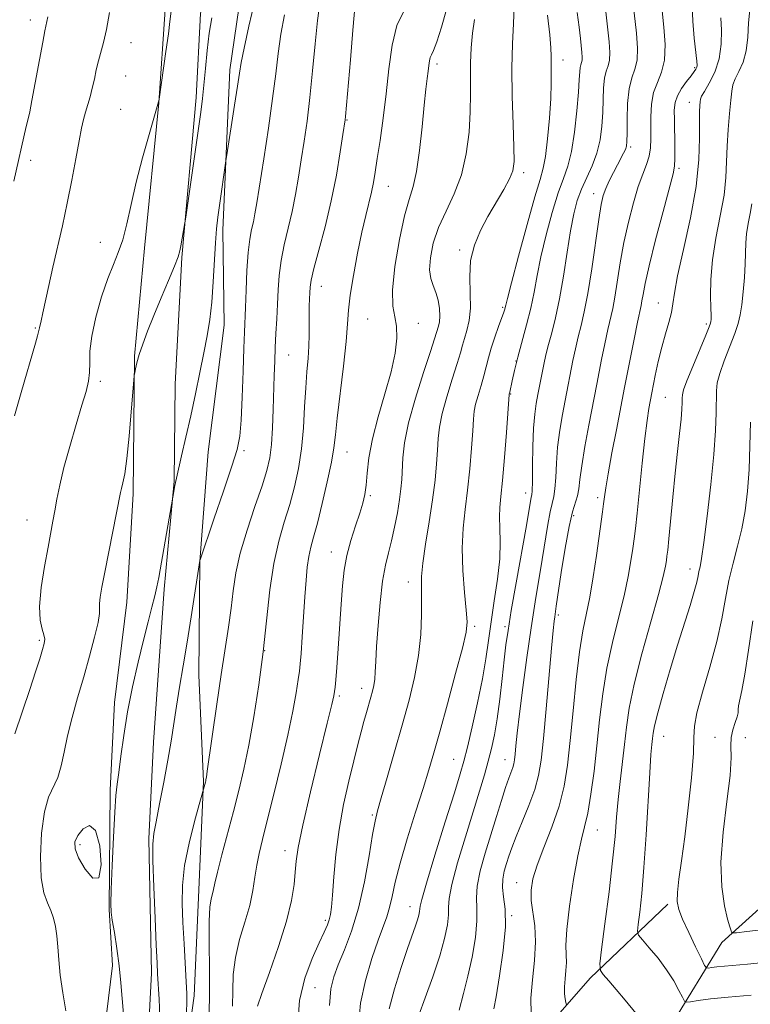
# Model space of a CAD drawing. Extents: x 2067300 to 2070200, y 322300 to 325200.
# Drawn here: x 2068660 to 2068838, y 324251 to 324490 of the extents above; entities that cross this region are included whole.
import ezdxf

# ---------------------------------------------------------------- set-up
doc = ezdxf.new("R2010")
doc.units = 0
doc.header["$MEASUREMENT"] = 0
for name, color, linetype, lineweight in [('DTM HARD BREAKLINE', 7, 'Continuous', 0), ('DTM SPOT ELEVATION', 2, 'Continuous', 13), ('INDEX CONTOUR', 41, 'Continuous', 13), ('INTERMEDIATE CONTOUR', 44, 'Continuous', 0), ('INTERMEDIATE CONTOUR DEPRESSION', 44, 'Continuous', 0)]:
    doc.layers.add(name, color=color, linetype=linetype, lineweight=lineweight)

msp = doc.modelspace()

# ---------------------------------------------------------------- linework, layer by layer
at = {"layer": 'DTM HARD BREAKLINE'}
for points in [[(2068686.17, 324128.74, 1173.66), (2068691, 324163.22, 1171.79), (2068695.84, 324198.14, 1171.4), (2068698.82, 324228.09, 1170.02), (2068702.2, 324252.59, 1169.48), (2068703.33, 324278.46, 1168.74), (2068704.46, 324304.79, 1170.12), (2068703.32, 324330.69, 1171.1), (2068703.55, 324358.39, 1171.99), (2068705.59, 324385.17, 1172.87), (2068709.49, 324416.02, 1173.32), (2068709.23, 324439.18, 1173.56), (2068710.92, 324478.22, 1174.55), (2068714.78, 324504.98, 1175.14), (2068720.96, 324537.18, 1175.04), (2068725.26, 324562.12, 1174.45), (2068729.12, 324589.33, 1173.56), (2068730.21, 324611.58, 1172.28), (2068733.65, 324641.98, 1173.76), (2068737.01, 324662.84, 1174.84)], [(2068713.69, 324644.87, 1176.42), (2068712.61, 324623.99, 1176.12), (2068709.69, 324601.31, 1176.81), (2068705.34, 324569.55, 1177.6), (2068700.57, 324543.25, 1177.99), (2068698.09, 324517.84, 1178.19), (2068695.15, 324492.89, 1178.29), (2068693.6, 324470.19, 1177.99), (2068690.12, 324434.8, 1177.4), (2068687.62, 324408.48, 1176.07), (2068687.34, 324374.88, 1175.58), (2068685.76, 324348.55, 1175.09), (2068682.82, 324324.05, 1174.45), (2068681.74, 324302.72, 1174.25), (2068681.49, 324273.65, 1174.06), (2068682.28, 324260.02, 1174.4), (2068679.84, 324240.06, 1175.14), (2068676, 324215.11, 1175.97), (2068673.02, 324185.62, 1176.42), (2068670.5, 324155.21, 1177.65), (2068668.5, 324133.43, 1178.83), (2068666.05, 324113.02, 1180.25)], [(2068714.49, 324577.65, 1176.47), (2068712.36, 324540.88, 1176.61), (2068709, 324519.11, 1176.42), (2068703.77, 324491.91, 1176.52), (2068702.69, 324471.48, 1176.42), (2068699.18, 324432.45, 1175.88), (2068697.56, 324401.59, 1175.04), (2068697.36, 324377.97, 1174.06), (2068694.86, 324351.65, 1173.71), (2068692.28, 324314.43, 1172.87), (2068691.17, 324290.83, 1172.19), (2068691.8, 324258.13, 1172.43), (2068690.72, 324237.7, 1173.12), (2068685.02, 324207.32, 1174.5), (2068682.53, 324181.91, 1174.79), (2068680.48, 324154.22, 1175.58), (2068678.45, 324129.26, 1177.75)], [(2068714.72, 324121.23, 1168.55), (2068738.93, 324137.83, 1163.13), (2068756.3, 324152.22, 1160.18), (2068778.75, 324175.19, 1157.13), (2068793.9, 324194.14, 1153.93), (2068807.3, 324221.73, 1147.44), (2068818.4, 324245.25, 1143.36), (2068830.83, 324265.58, 1138.49), (2068853.26, 324285.83, 1134.11), (2068871.08, 324299.3, 1131.84), (2068887.55, 324313.24, 1128.6), (2068904.06, 324332.17, 1122.6), (2068921.47, 324350.19, 1118.56), (2068938.83, 324362.76, 1115.9), (2068961.7, 324381.19, 1111.72), (2068975.87, 324392.42, 1108.97), (2068988.71, 324407.3, 1107), (2069000.24, 324427.64, 1104.98), (2069010.8, 324442.08, 1102.72)], [(2068739.81, 324200.9, 1160.88), (2068750.92, 324209.89, 1157.82), (2068767.29, 324224.69, 1151.98), (2068782.99, 324238.85, 1148.64), (2068798.73, 324256.9, 1144.47), (2068817.72, 324274.93, 1140.37)]]:
    msp.add_polyline3d(points, dxfattribs=at)
at = {"layer": 'DTM SPOT ELEVATION'}
for p in [(2068662.3, 324490.33, 1182.55), (2068686.79, 324484.85, 1179.15), (2068792.12, 324480.57, 1157.4), (2068761.41, 324479.64, 1163.6), (2068824.24, 324478.7, 1148.2), (2068685.54, 324476.7, 1178.95), (2068684.29, 324468.58, 1178.75), (2068822.94, 324470.3, 1146.7), (2068739.49, 324466.01, 1167.9), (2068808.65, 324459.43, 1151.7), (2068662.36, 324456.16, 1181.55), (2068820.44, 324454.21, 1147.7), (2068782.5, 324453.16, 1159.6), (2068749.55, 324449.86, 1165.2), (2068799.59, 324448, 1152.6), (2068679.32, 324436.19, 1178.65), (2068766.94, 324434.3, 1160.3), (2068733.19, 324425.48, 1167.3), (2068777.42, 324420.36, 1158.2), (2068815.34, 324421.41, 1146.8), (2068663.46, 324415.29, 1180.15), (2068744.51, 324417.47, 1165), (2068756.89, 324416.47, 1163.4), (2068827.08, 324416.29, 1144.3), (2068725.27, 324408.71, 1169.1), (2068780.68, 324407.3, 1156), (2068679.36, 324402.32, 1177.65), (2068779.41, 324399.19, 1155.9), (2068817.04, 324398.45, 1145), (2068714.37, 324385.42, 1171.8), (2068739.46, 324385.09, 1165.2), (2068783.01, 324375.13, 1154.6), (2068745.16, 324374.44, 1163.8), (2068800.58, 324373.97, 1148.4), (2068661.47, 324368.56, 1178.85), (2068794.71, 324369.59, 1149.6), (2068735.68, 324360.77, 1164.7), (2068823.09, 324356.62, 1142.6), (2068754.43, 324353.41, 1160.6), (2068790.96, 324345.38, 1149.7), (2068770.56, 324342.59, 1157.7), (2068777.96, 324342.5, 1154.3), (2068664.42, 324339.2, 1178.25), (2068719.38, 324336.72, 1168), (2068743.02, 324327.52, 1162.6), (2068737.63, 324325.66, 1163.7), (2068816.68, 324315.84, 1141.2), (2068829.21, 324315.6, 1139.3), (2068836.62, 324315.52, 1136.3), (2068765.5, 324310.18, 1156.9), (2068778.01, 324310.1, 1152.7), (2068745.65, 324296.65, 1160.2), (2068800.5, 324293, 1145.2), (2068674.4, 324289.44, 1173.6), (2068724.34, 324287.99, 1164.6), (2068780.84, 324280.17, 1148.7), (2068754.81, 324274.3, 1156.7), (2068779.59, 324272.16, 1149.9), (2068734.21, 324271, 1162.3), (2068731.65, 324254.57, 1160.9)]:
    msp.add_point(p, dxfattribs=at)
at = {"layer": 'INDEX CONTOUR'}
for points in [[(2068658.369, 324393.907, 1180), (2068660.004, 324399.585, 1180), (2068663.545, 324411.647, 1180), (2068664.037, 324413.378, 1180), (2068664.285, 324414.363, 1180), (2068664.475, 324415.342, 1180), (2068664.902, 324417.091, 1180), (2068665.329, 324419, 1180), (2068666.734, 324425.677, 1180), (2068667.709, 324430.104, 1180), (2068670.063, 324440.236, 1180), (2068671.274, 324445.737, 1180), (2068672.393, 324451.331, 1180), (2068673.372, 324456.56, 1180), (2068674.171, 324460.892, 1180), (2068674.775, 324463.969, 1180), (2068675.261, 324466.134, 1180), (2068675.728, 324467.904, 1180), (2068676.814, 324471.651, 1180), (2068677.362, 324473.734, 1180), (2068677.866, 324475.952, 1180), (2068678.351, 324478.212, 1180), (2068678.861, 324480.404, 1180), (2068680.074, 324484.901, 1180), (2068680.797, 324488.038, 1180), (2068681.585, 324492.155, 1180)], [(2068700.259, 324247.403, 1170), (2068700.401, 324250.682, 1170), (2068700.381, 324253.152, 1170), (2068700.237, 324256.041, 1170), (2068699.736, 324265.305, 1170), (2068699.471, 324270.436, 1170), (2068699.285, 324275.067, 1170), (2068699.355, 324279.516, 1170), (2068699.885, 324284.322, 1170), (2068700.974, 324289.763, 1170), (2068702.304, 324295.079, 1170), (2068703.451, 324299.247, 1170), (2068704.938, 324304.623, 1170), (2068705.017, 324304.954, 1170), (2068705.086, 324305.29, 1170), (2068705.178, 324305.838, 1170), (2068705.402, 324307.354, 1170), (2068707.739, 324323.672, 1170), (2068708.804, 324330.916, 1170), (2068710.552, 324342.431, 1170), (2068711.187, 324347.033, 1170), (2068711.701, 324351.292, 1170), (2068712.344, 324355.628, 1170), (2068713.417, 324360.485, 1170), (2068715.092, 324366.092, 1170), (2068717.032, 324371.824, 1170), (2068718.771, 324376.842, 1170), (2068719.949, 324380.592, 1170), (2068720.645, 324383.658, 1170), (2068721.043, 324386.906, 1170), (2068721.303, 324390.964, 1170), (2068721.481, 324395.489, 1170), (2068721.721, 324403.753, 1170), (2068721.833, 324407.204, 1170), (2068721.969, 324410.543, 1170), (2068722.14, 324414.001, 1170), (2068722.326, 324417.551, 1170), (2068722.5, 324421.1, 1170), (2068722.661, 324424.594, 1170), (2068722.916, 324428.108, 1170), (2068723.397, 324431.753, 1170), (2068724.187, 324435.61, 1170), (2068725.155, 324439.628, 1170), (2068726.12, 324443.726, 1170), (2068726.94, 324447.846, 1170), (2068727.648, 324452.019, 1170), (2068728.321, 324456.303, 1170), (2068729.013, 324460.79, 1170), (2068729.721, 324465.737, 1170), (2068730.42, 324471.435, 1170), (2068731.09, 324477.968, 1170), (2068731.72, 324484.565, 1170), (2068732.303, 324490.246, 1170), (2068732.839, 324494.392, 1170)], [(2068735.198, 324250.258, 1160), (2068735.54, 324254.273, 1160), (2068736.226, 324257.244, 1160), (2068737.317, 324260.138, 1160), (2068738.825, 324263.772, 1160), (2068740.552, 324268.353, 1160), (2068742.245, 324273.932, 1160), (2068743.695, 324280.366, 1160), (2068744.851, 324286.726, 1160), (2068745.703, 324291.886, 1160), (2068746.296, 324295.163, 1160), (2068746.893, 324297.632, 1160), (2068747.81, 324300.811, 1160), (2068749.264, 324305.801, 1160), (2068751.067, 324312.046, 1160), (2068752.93, 324318.571, 1160), (2068754.599, 324324.603, 1160), (2068755.959, 324330.164, 1160), (2068756.929, 324335.475, 1160), (2068757.465, 324340.653, 1160), (2068757.666, 324345.396, 1160), (2068757.665, 324349.297, 1160), (2068757.601, 324352.177, 1160), (2068757.641, 324354.77, 1160), (2068757.952, 324358.037, 1160), (2068758.637, 324362.644, 1160), (2068759.518, 324368.063, 1160), (2068760.35, 324373.471, 1160), (2068760.938, 324378.196, 1160), (2068761.304, 324382.179, 1160), (2068761.522, 324385.513, 1160), (2068761.687, 324388.364, 1160), (2068761.993, 324391.18, 1160), (2068762.655, 324394.479, 1160), (2068763.791, 324398.566, 1160), (2068765.137, 324402.877, 1160), (2068766.336, 324406.629, 1160), (2068767.124, 324409.268, 1160), (2068767.639, 324411.131, 1160), (2068768.116, 324412.779, 1160), (2068768.711, 324414.704, 1160), (2068769.278, 324417.103, 1160), (2068769.586, 324420.103, 1160), (2068769.516, 324423.748, 1160), (2068769.384, 324427.758, 1160), (2068769.612, 324431.772, 1160), (2068770.518, 324435.51, 1160), (2068771.996, 324439.028, 1160), (2068773.836, 324442.461, 1160), (2068777.665, 324449.035, 1160), (2068779.098, 324451.648, 1160), (2068779.91, 324453.64, 1160), (2068780.202, 324455.861, 1160), (2068780.159, 324459.389, 1160), (2068779.954, 324464.934, 1160), (2068779.738, 324471.715, 1160), (2068779.653, 324478.58, 1160), (2068779.789, 324484.575, 1160), (2068780.029, 324489.528, 1160), (2068780.203, 324493.462, 1160)], [(2068775.271, 324249.399, 1150), (2068775.814, 324252.369, 1150), (2068776.683, 324257.474, 1150), (2068777.58, 324263.645, 1150), (2068778.119, 324269.428, 1150), (2068778.053, 324273.706, 1150), (2068777.659, 324276.707, 1150), (2068777.347, 324278.997, 1150), (2068777.426, 324281.051, 1150), (2068777.822, 324282.979, 1150), (2068778.36, 324284.804, 1150), (2068778.927, 324286.604, 1150), (2068779.645, 324288.684, 1150), (2068780.699, 324291.41, 1150), (2068782.18, 324294.987, 1150), (2068783.816, 324298.995, 1150), (2068785.239, 324302.853, 1150), (2068786.187, 324306.263, 1150), (2068786.808, 324310.037, 1150), (2068787.355, 324315.264, 1150), (2068788.013, 324322.546, 1150), (2068789.31, 324337.341, 1150), (2068789.709, 324341.621, 1150), (2068789.946, 324343.846, 1150), (2068790.098, 324344.97, 1150), (2068790.498, 324347.552, 1150), (2068791.712, 324355.726, 1150), (2068792.641, 324361.633, 1150), (2068793.603, 324366.934, 1150), (2068794.467, 324370.532, 1150), (2068795.67, 324374.41, 1150), (2068795.963, 324376.094, 1150), (2068796.226, 324378.371, 1150), (2068796.68, 324381.742, 1150), (2068797.466, 324386.442, 1150), (2068798.415, 324391.62, 1150), (2068800.35, 324401.659, 1150), (2068801.529, 324407.602, 1150), (2068802.306, 324411.425, 1150), (2068803.058, 324414.933, 1150), (2068804.244, 324420.031, 1150), (2068804.786, 324422.841, 1150), (2068806.103, 324431.168, 1150), (2068806.993, 324436.122, 1150), (2068808.08, 324441.108, 1150), (2068809.282, 324445.766, 1150), (2068810.486, 324449.745, 1150), (2068811.587, 324452.808, 1150), (2068812.497, 324455.182, 1150), (2068813.134, 324457.211, 1150), (2068813.454, 324459.21, 1150), (2068813.544, 324461.373, 1150), (2068813.522, 324463.864, 1150), (2068813.516, 324466.762, 1150), (2068813.687, 324469.813, 1150), (2068814.201, 324472.677, 1150), (2068815.129, 324475.156, 1150), (2068816.162, 324477.625, 1150), (2068816.893, 324480.602, 1150), (2068817.031, 324484.412, 1150), (2068816.738, 324488.609, 1150), (2068816.291, 324492.563, 1150)], [(2068840.996, 324260.705, 1140), (2068837.149, 324260.35, 1140), (2068831.499, 324259.864, 1140), (2068829.648, 324259.666, 1140), (2068828.368, 324259.496, 1140), (2068827.566, 324259.372, 1140), (2068827.11, 324259.39, 1140), (2068826.668, 324259.962, 1140), (2068825.864, 324261.579, 1140), (2068824.457, 324264.497, 1140), (2068822.777, 324268.042, 1140), (2068821.285, 324271.305, 1140), (2068820.354, 324273.656, 1140), (2068819.969, 324275.572, 1140), (2068820.02, 324277.81, 1140), (2068820.402, 324281.025, 1140), (2068821.027, 324285.473, 1140), (2068821.816, 324291.309, 1140), (2068822.671, 324298.43, 1140), (2068823.429, 324305.691, 1140), (2068823.91, 324311.689, 1140), (2068824.041, 324315.522, 1140), (2068824.177, 324318.286, 1140), (2068824.778, 324321.585, 1140), (2068826.141, 324326.578, 1140), (2068827.922, 324332.696, 1140), (2068829.613, 324338.932, 1140), (2068830.836, 324344.483, 1140), (2068831.738, 324349.367, 1140), (2068832.596, 324353.805, 1140), (2068833.615, 324358.008, 1140), (2068834.709, 324362.138, 1140), (2068835.717, 324366.343, 1140), (2068836.512, 324370.773, 1140), (2068837.092, 324375.565, 1140), (2068837.484, 324380.852, 1140), (2068837.719, 324386.629, 1140), (2068837.833, 324392.331, 1140)]]:
    msp.add_polyline3d(points, dxfattribs=at)
at = {"layer": 'INTERMEDIATE CONTOUR'}
for points in [[(2068756.992, 324247.895, 1154), (2068758.515, 324252.071, 1154), (2068760.374, 324257.229, 1154), (2068762.088, 324262.349, 1154), (2068763.273, 324266.597, 1154), (2068763.942, 324269.891, 1154), (2068764.203, 324272.337, 1154), (2068764.217, 324274.19, 1154), (2068764.343, 324276.306, 1154), (2068764.992, 324279.69, 1154), (2068766.427, 324284.975, 1154), (2068768.33, 324291.303, 1154), (2068771.785, 324302.444, 1154), (2068772.979, 324306.421, 1154), (2068773.924, 324309.768, 1154), (2068774.72, 324312.884, 1154), (2068775.418, 324316.194, 1154), (2068776.067, 324320.123, 1154), (2068776.697, 324324.902, 1154), (2068777.285, 324329.951, 1154), (2068777.793, 324334.489, 1154), (2068778.223, 324338.078, 1154), (2068778.736, 324341.641, 1154), (2068779.531, 324346.444, 1154), (2068780.718, 324353.241, 1154), (2068783.193, 324367.184, 1154), (2068784.392, 324374.061, 1154), (2068784.505, 324374.636, 1154), (2068784.599, 324375.669, 1154), (2068784.671, 324377.89, 1154), (2068784.727, 324381.725, 1154), (2068784.807, 324386.411, 1154), (2068784.961, 324390.88, 1154), (2068785.229, 324394.321, 1154), (2068785.584, 324396.921, 1154), (2068785.99, 324399.123, 1154), (2068787.593, 324407.188, 1154), (2068788.016, 324409.078, 1154), (2068788.59, 324411.318, 1154), (2068789.381, 324414.169, 1154), (2068790.321, 324417.814, 1154), (2068791.304, 324422.407, 1154), (2068792.247, 324427.943, 1154), (2068793.132, 324433.758, 1154), (2068793.959, 324439.023, 1154), (2068794.746, 324443.129, 1154), (2068795.596, 324446.339, 1154), (2068796.629, 324449.137, 1154), (2068799.238, 324454.839, 1154), (2068800.383, 324457.902, 1154), (2068801.151, 324461.138, 1154), (2068801.591, 324464.469, 1154), (2068801.812, 324467.792, 1154), (2068801.921, 324470.984, 1154), (2068802.035, 324473.85, 1154), (2068802.271, 324476.178, 1154), (2068802.693, 324477.856, 1154), (2068803.167, 324479.189, 1154), (2068803.503, 324480.585, 1154), (2068803.555, 324482.427, 1154), (2068803.353, 324485, 1154), (2068801.903, 324498.241, 1154)], [(2068766.853, 324249.087, 1152), (2068767.833, 324253.191, 1152), (2068768.951, 324257.36, 1152), (2068769.978, 324262.035, 1152), (2068770.76, 324266.768, 1152), (2068771.161, 324270.883, 1152), (2068771.135, 324273.948, 1152), (2068771.001, 324276.507, 1152), (2068771.169, 324279.344, 1152), (2068771.935, 324283.042, 1152), (2068773.149, 324287.38, 1152), (2068775.897, 324296.304, 1152), (2068777.111, 324300.203, 1152), (2068778.132, 324303.367, 1152), (2068778.921, 324305.623, 1152), (2068779.884, 324308.221, 1152), (2068780.13, 324309.105, 1152), (2068780.291, 324310.084, 1152), (2068780.434, 324311.439, 1152), (2068780.624, 324313.48, 1152), (2068780.948, 324316.616, 1152), (2068781.492, 324321.287, 1152), (2068782.307, 324327.68, 1152), (2068783.301, 324335.01, 1152), (2068784.351, 324342.24, 1152), (2068785.345, 324348.555, 1152), (2068787.078, 324358.928, 1152), (2068788.438, 324367.413, 1152), (2068788.997, 324370.497, 1152), (2068789.486, 324372.585, 1152), (2068789.885, 324374.227, 1152), (2068790.171, 324376.15, 1152), (2068790.345, 324378.909, 1152), (2068790.517, 324382.391, 1152), (2068790.821, 324386.312, 1152), (2068791.347, 324390.381, 1152), (2068792, 324394.271, 1152), (2068792.636, 324397.644, 1152), (2068794.561, 324407.395, 1152), (2068795.161, 324410.251, 1152), (2068795.825, 324413.125, 1152), (2068796.542, 324415.947, 1152), (2068797.325, 324419.251, 1152), (2068798.19, 324423.735, 1152), (2068799.132, 324429.739, 1152), (2068800.844, 324441.781, 1152), (2068801.432, 324445.413, 1152), (2068801.948, 324447.627, 1152), (2068802.57, 324449.318, 1152), (2068803.423, 324451.192, 1152), (2068804.411, 324453.192, 1152), (2068805.387, 324455.072, 1152), (2068806.878, 324457.871, 1152), (2068807.34, 324458.822, 1152), (2068807.603, 324459.616, 1152), (2068807.716, 324460.745, 1152), (2068807.742, 324462.792, 1152), (2068807.754, 324466.091, 1152), (2068807.876, 324469.991, 1152), (2068808.242, 324473.594, 1152), (2068808.913, 324476.259, 1152), (2068809.665, 324478.376, 1152), (2068810.198, 324480.593, 1152), (2068810.289, 324483.462, 1152), (2068810.009, 324487.148, 1152), (2068808.915, 324497.105, 1152)], [(2068684.946, 324248.168, 1174), (2068684.352, 324255.736, 1174), (2068683.932, 324259.881, 1174), (2068683.363, 324264.113, 1174), (2068682.753, 324267.999, 1174), (2068682.249, 324271.025, 1174), (2068681.966, 324273.005, 1174), (2068681.895, 324275.033, 1174), (2068681.993, 324278.527, 1174), (2068682.217, 324284.363, 1174), (2068682.515, 324291.251, 1174), (2068682.831, 324297.358, 1174), (2068683.13, 324301.384, 1174), (2068683.447, 324304.145, 1174), (2068683.833, 324306.992, 1174), (2068684.342, 324310.987, 1174), (2068685.036, 324316.051, 1174), (2068685.975, 324321.819, 1174), (2068687.182, 324327.911, 1174), (2068688.526, 324333.883, 1174), (2068689.838, 324339.274, 1174), (2068690.974, 324343.723, 1174), (2068691.899, 324347.261, 1174), (2068692.604, 324350.013, 1174), (2068693.11, 324352.211, 1174), (2068693.555, 324354.487, 1174), (2068697.033, 324374.115, 1174), (2068697.477, 324376.9, 1174), (2068697.621, 324377.653, 1174), (2068697.862, 324378.718, 1174), (2068699.152, 324384.184, 1174), (2068700.205, 324388.74, 1174), (2068701.364, 324393.922, 1174), (2068702.508, 324399.271, 1174), (2068703.582, 324404.469, 1174), (2068704.543, 324409.228, 1174), (2068705.356, 324413.395, 1174), (2068706.014, 324417.355, 1174), (2068706.517, 324421.626, 1174), (2068706.875, 324426.522, 1174), (2068707.379, 324436.025, 1174), (2068707.645, 324439.467, 1174), (2068707.968, 324442.302, 1174), (2068708.367, 324445.172, 1174), (2068709.916, 324456.046, 1174), (2068710.133, 324457.476, 1174), (2068712.051, 324469.562, 1174), (2068712.771, 324474.232, 1174), (2068713.241, 324477.392, 1174), (2068713.678, 324480.003, 1174), (2068714.39, 324483.498, 1174), (2068715.572, 324488.831, 1174), (2068716.958, 324495.027, 1174)], [(2068658.458, 324316.435, 1178), (2068662.15, 324327.251, 1178), (2068663.559, 324331.522, 1178), (2068664.568, 324334.719, 1178), (2068665.249, 324336.967, 1178), (2068665.657, 324338.438, 1178), (2068665.782, 324339.489, 1178), (2068665.588, 324340.526, 1178), (2068665.112, 324341.949, 1178), (2068664.63, 324344.136, 1178), (2068664.489, 324347.459, 1178), (2068664.92, 324352.067, 1178), (2068665.722, 324357.214, 1178), (2068666.584, 324361.924, 1178), (2068667.785, 324368.235, 1178), (2068668.248, 324370.765, 1178), (2068668.754, 324373.606, 1178), (2068669.44, 324377.048, 1178), (2068670.45, 324381.315, 1178), (2068671.852, 324386.453, 1178), (2068673.413, 324391.789, 1178), (2068674.823, 324396.468, 1178), (2068675.833, 324399.876, 1178), (2068676.442, 324402.358, 1178), (2068676.707, 324404.496, 1178), (2068676.732, 324406.826, 1178), (2068676.794, 324409.684, 1178), (2068677.218, 324413.358, 1178), (2068678.225, 324417.959, 1178), (2068679.626, 324422.879, 1178), (2068681.129, 324427.334, 1178), (2068682.498, 324430.789, 1178), (2068683.705, 324433.711, 1178), (2068684.781, 324436.815, 1178), (2068685.775, 324440.686, 1178), (2068686.825, 324445.378, 1178), (2068688.089, 324450.815, 1178), (2068689.641, 324456.771, 1178), (2068691.225, 324462.423, 1178), (2068693.548, 324470.397, 1178), (2068693.663, 324471.029, 1178), (2068695.327, 324482.713, 1178), (2068695.915, 324486.993, 1178), (2068696.292, 324489.977, 1178), (2068696.562, 324492.519, 1178)], [(2068705.775, 324245.997, 1168), (2068705.918, 324252.263, 1168), (2068705.917, 324259.023, 1168), (2068705.842, 324265.498, 1168), (2068705.852, 324270.779, 1168), (2068706.054, 324274.216, 1168), (2068706.372, 324276.209, 1168), (2068706.682, 324277.418, 1168), (2068706.919, 324278.498, 1168), (2068707.246, 324280.074, 1168), (2068707.886, 324282.766, 1168), (2068708.982, 324286.963, 1168), (2068711.813, 324297.533, 1168), (2068713.122, 324302.62, 1168), (2068714.329, 324307.781, 1168), (2068715.522, 324313.631, 1168), (2068716.754, 324320.593, 1168), (2068717.952, 324328.344, 1168), (2068719.011, 324336.376, 1168), (2068720.679, 324351.507, 1168), (2068721.616, 324357.953, 1168), (2068722.815, 324363.358, 1168), (2068724.168, 324368.008, 1168), (2068725.509, 324372.305, 1168), (2068726.694, 324376.608, 1168), (2068727.664, 324381.087, 1168), (2068728.385, 324385.866, 1168), (2068728.845, 324390.976, 1168), (2068729.139, 324396.08, 1168), (2068729.389, 324400.747, 1168), (2068729.684, 324404.66, 1168), (2068729.977, 324407.953, 1168), (2068730.185, 324410.875, 1168), (2068730.255, 324413.623, 1168), (2068730.218, 324418.546, 1168), (2068730.248, 324420.626, 1168), (2068730.318, 324422.42, 1168), (2068730.393, 324423.915, 1168), (2068730.481, 324425.221, 1168), (2068730.753, 324426.939, 1168), (2068731.42, 324429.785, 1168), (2068732.609, 324434.257, 1168), (2068734.105, 324439.961, 1168), (2068735.608, 324446.28, 1168), (2068736.869, 324452.585, 1168), (2068737.831, 324458.2, 1168), (2068738.488, 324462.437, 1168), (2068739.021, 324466.041, 1168), (2068739.103, 324466.808, 1168), (2068740.284, 324480.679, 1168), (2068740.909, 324487.882, 1168), (2068741.494, 324494.329, 1168)], [(2068711.565, 324250.117, 1166), (2068711.592, 324253.805, 1166), (2068711.742, 324257.77, 1166), (2068712.262, 324261.957, 1166), (2068713.295, 324266.283, 1166), (2068714.577, 324270.568, 1166), (2068715.741, 324274.605, 1166), (2068716.516, 324278.232, 1166), (2068717.017, 324281.483, 1166), (2068717.451, 324284.434, 1166), (2068718.014, 324287.277, 1166), (2068718.835, 324290.655, 1166), (2068720.029, 324295.326, 1166), (2068721.636, 324301.729, 1166), (2068723.41, 324309.034, 1166), (2068725.026, 324316.093, 1166), (2068726.229, 324321.957, 1166), (2068727.043, 324326.459, 1166), (2068727.559, 324329.633, 1166), (2068727.871, 324331.679, 1166), (2068728.077, 324333.464, 1166), (2068728.278, 324336.02, 1166), (2068728.55, 324340.054, 1166), (2068729.187, 324349.807, 1166), (2068729.475, 324353.846, 1166), (2068729.773, 324357.071, 1166), (2068730.141, 324359.66, 1166), (2068730.633, 324361.88, 1166), (2068731.315, 324364.348, 1166), (2068732.247, 324367.768, 1166), (2068733.436, 324372.542, 1166), (2068734.667, 324377.864, 1166), (2068735.667, 324382.623, 1166), (2068736.259, 324386.116, 1166), (2068736.633, 324389.258, 1166), (2068737.072, 324393.367, 1166), (2068738.575, 324406.018, 1166), (2068739.234, 324412.037, 1166), (2068739.593, 324416.316, 1166), (2068739.839, 324419.649, 1166), (2068740.248, 324423.286, 1166), (2068741.018, 324428.114, 1166), (2068742.032, 324433.558, 1166), (2068743.092, 324438.68, 1166), (2068744.033, 324442.752, 1166), (2068745.442, 324448.428, 1166), (2068745.921, 324450.724, 1166), (2068746.353, 324453.265, 1166), (2068746.857, 324456.575, 1166), (2068747.517, 324461.025, 1166), (2068748.266, 324466.405, 1166), (2068749.001, 324472.36, 1166), (2068749.677, 324478.493, 1166), (2068750.472, 324484.243, 1166), (2068751.623, 324489.01, 1166), (2068753.253, 324492.362, 1166)], [(2068717.641, 324250.042, 1164), (2068718.671, 324253.135, 1164), (2068720.533, 324258.315, 1164), (2068722.759, 324264.639, 1164), (2068724.722, 324270.82, 1164), (2068725.945, 324275.831, 1164), (2068726.554, 324279.703, 1164), (2068726.827, 324282.73, 1164), (2068727.052, 324285.368, 1164), (2068727.552, 324288.746, 1164), (2068728.663, 324294.154, 1164), (2068730.558, 324302.277, 1164), (2068732.765, 324311.364, 1164), (2068734.653, 324319.057, 1164), (2068735.751, 324323.61, 1164), (2068736.224, 324325.726, 1164), (2068736.4, 324326.719, 1164), (2068736.552, 324327.775, 1164), (2068736.749, 324329.563, 1164), (2068737.008, 324332.623, 1164), (2068737.335, 324337.243, 1164), (2068738.046, 324348.028, 1164), (2068738.376, 324352.483, 1164), (2068738.796, 324356.278, 1164), (2068739.451, 324359.857, 1164), (2068740.423, 324363.533, 1164), (2068741.542, 324367.09, 1164), (2068742.573, 324370.181, 1164), (2068743.336, 324372.598, 1164), (2068743.847, 324374.712, 1164), (2068744.175, 324377.026, 1164), (2068744.423, 324379.977, 1164), (2068744.825, 324383.702, 1164), (2068745.648, 324388.268, 1164), (2068747.043, 324393.628, 1164), (2068748.702, 324399.285, 1164), (2068750.197, 324404.632, 1164), (2068751.182, 324409.173, 1164), (2068751.622, 324412.855, 1164), (2068751.56, 324415.74, 1164), (2068751.101, 324418.048, 1164), (2068750.615, 324420.634, 1164), (2068750.531, 324424.516, 1164), (2068751.15, 324430.284, 1164), (2068752.261, 324436.833, 1164), (2068753.521, 324442.637, 1164), (2068754.652, 324446.65, 1164), (2068755.618, 324449.78, 1164), (2068756.449, 324453.419, 1164), (2068757.169, 324458.526, 1164), (2068757.783, 324464.328, 1164), (2068758.294, 324469.62, 1164), (2068758.705, 324473.473, 1164), (2068759.024, 324476.072, 1164), (2068759.26, 324477.88, 1164), (2068759.43, 324479.287, 1164), (2068759.584, 324480.387, 1164), (2068759.779, 324481.202, 1164), (2068760.079, 324481.86, 1164), (2068760.575, 324482.92, 1164), (2068761.364, 324485.049, 1164), (2068762.486, 324488.633, 1164), (2068763.744, 324492.931, 1164)], [(2068749.764, 324249.412, 1156), (2068751.063, 324254.287, 1156), (2068752.684, 324259.489, 1156), (2068754.23, 324264.102, 1156), (2068756.169, 324269.642, 1156), (2068756.677, 324271.15, 1156), (2068756.998, 324272.287, 1156), (2068757.177, 324273.155, 1156), (2068757.245, 324273.791, 1156), (2068757.3, 324274.432, 1156), (2068757.686, 324276.106, 1156), (2068758.816, 324280.037, 1156), (2068760.909, 324286.874, 1156), (2068763.433, 324294.967, 1156), (2068765.667, 324302.087, 1156), (2068767.091, 324306.668, 1156), (2068767.986, 324309.787, 1156), (2068768.833, 324313.18, 1156), (2068769.988, 324318.12, 1156), (2068771.295, 324324.016, 1156), (2068772.469, 324329.814, 1156), (2068773.309, 324334.74, 1156), (2068773.945, 324339.154, 1156), (2068774.587, 324343.693, 1156), (2068775.374, 324348.797, 1156), (2068776.151, 324354.107, 1156), (2068776.692, 324359.058, 1156), (2068776.845, 324363.206, 1156), (2068776.761, 324366.57, 1156), (2068776.667, 324369.285, 1156), (2068776.746, 324371.603, 1156), (2068777, 324374.275, 1156), (2068777.386, 324378.173, 1156), (2068777.855, 324383.762, 1156), (2068778.321, 324389.873, 1156), (2068779.001, 324399.075, 1156), (2068779.039, 324399.223, 1156), (2068779.139, 324399.665, 1156), (2068779.719, 324402.45, 1156), (2068780.287, 324404.986, 1156), (2068781.095, 324408.197, 1156), (2068783.269, 324416.046, 1156), (2068784.294, 324420.128, 1156), (2068785.092, 324424.039, 1156), (2068785.836, 324428.077, 1156), (2068786.758, 324432.657, 1156), (2068788.023, 324437.989, 1156), (2068789.492, 324443.45, 1156), (2068790.95, 324448.21, 1156), (2068792.223, 324451.748, 1156), (2068793.294, 324454.779, 1156), (2068794.189, 324458.325, 1156), (2068794.926, 324463.059, 1156), (2068795.495, 324468.244, 1156), (2068795.881, 324472.791, 1156), (2068796.088, 324475.877, 1156), (2068796.194, 324477.71, 1156), (2068796.3, 324478.761, 1156), (2068796.474, 324479.452, 1156), (2068796.668, 324480.001, 1156), (2068796.807, 324480.576, 1156), (2068796.828, 324481.335, 1156), (2068796.745, 324482.394, 1156), (2068796.362, 324485.861, 1156), (2068796.048, 324488.565, 1156), (2068795.597, 324492.164, 1156)], [(2068784.384, 324248.184, 1148), (2068784.316, 324251.998, 1148), (2068784.657, 324256.487, 1148), (2068785.145, 324261.232, 1148), (2068785.417, 324265.748, 1148), (2068785.222, 324269.65, 1148), (2068784.377, 324275.806, 1148), (2068784.334, 324278.369, 1148), (2068784.784, 324281.083, 1148), (2068785.832, 324284.441, 1148), (2068787.496, 324288.768, 1148), (2068789.421, 324293.721, 1148), (2068791.167, 324298.786, 1148), (2068792.4, 324303.647, 1148), (2068793.238, 324308.759, 1148), (2068793.911, 324314.773, 1148), (2068794.608, 324322.03, 1148), (2068795.357, 324329.64, 1148), (2068796.147, 324336.401, 1148), (2068796.966, 324341.49, 1148), (2068798.652, 324349.73, 1148), (2068799.491, 324354.671, 1148), (2068800.269, 324359.89, 1148), (2068801.783, 324370.545, 1148), (2068802.04, 324372.428, 1148), (2068802.257, 324374.139, 1148), (2068802.572, 324376.354, 1148), (2068803.147, 324379.805, 1148), (2068804.069, 324384.872, 1148), (2068805.134, 324390.528, 1148), (2068807.115, 324400.821, 1148), (2068809.451, 324412.598, 1148), (2068810.291, 324416.74, 1148), (2068811.163, 324420.809, 1148), (2068811.382, 324421.946, 1148), (2068811.642, 324423.493, 1148), (2068812.152, 324426.117, 1148), (2068813.14, 324430.462, 1148), (2068814.714, 324436.775, 1148), (2068816.512, 324443.697, 1148), (2068818.959, 324452.871, 1148), (2068819.348, 324454.779, 1148), (2068819.435, 324456.618, 1148), (2068819.412, 324459.436, 1148), (2068819.275, 324466.007, 1148), (2068819.26, 324468.408, 1148), (2068819.449, 324470.232, 1148), (2068820.012, 324471.875, 1148), (2068821.036, 324473.626, 1148), (2068822.273, 324475.346, 1148), (2068823.39, 324476.787, 1148), (2068824.131, 324477.768, 1148), (2068824.539, 324478.39, 1148), (2068824.732, 324478.819, 1148), (2068824.803, 324479.294, 1148), (2068824.741, 324480.304, 1148), (2068824.122, 324485.902, 1148), (2068823.747, 324490.027, 1148), (2068823.609, 324493.762, 1148)], [(2068811.751, 324246.108, 1144), (2068807.268, 324251.57, 1144), (2068805.108, 324254.139, 1144), (2068803.269, 324256.273, 1144), (2068801.932, 324257.8, 1144), (2068801.235, 324258.804, 1144), (2068801.136, 324260.383, 1144), (2068801.552, 324263.891, 1144), (2068802.368, 324270.161, 1144), (2068803.349, 324277.946, 1144), (2068804.229, 324285.477, 1144), (2068804.816, 324291.412, 1144), (2068805.208, 324296.12, 1144), (2068805.576, 324300.393, 1144), (2068806.051, 324304.855, 1144), (2068807.103, 324313.865, 1144), (2068807.578, 324318.09, 1144), (2068808.263, 324322.714, 1144), (2068809.475, 324328.522, 1144), (2068811.383, 324335.908, 1144), (2068813.563, 324343.716, 1144), (2068815.44, 324350.4, 1144), (2068816.582, 324354.801, 1144), (2068817.125, 324357.303, 1144), (2068817.344, 324358.678, 1144), (2068817.485, 324359.701, 1144), (2068817.655, 324361.176, 1144), (2068817.934, 324363.911, 1144), (2068818.922, 324374.078, 1144), (2068819.513, 324379.939, 1144), (2068820.075, 324385.213, 1144), (2068820.558, 324389.644, 1144), (2068820.914, 324393.107, 1144), (2068821.112, 324395.546, 1144), (2068821.19, 324397.159, 1144), (2068821.203, 324398.21, 1144), (2068821.241, 324399.03, 1144), (2068821.529, 324400.207, 1144), (2068822.33, 324402.399, 1144), (2068823.775, 324405.962, 1144), (2068826.949, 324413.543, 1144), (2068827.787, 324415.58, 1144), (2068828.122, 324416.491, 1144), (2068828.208, 324416.899, 1144), (2068828.248, 324417.384, 1144), (2068828.26, 324418.357, 1144), (2068828.212, 324420.188, 1144), (2068828.116, 324423.15, 1144), (2068828.153, 324427.125, 1144), (2068828.544, 324431.899, 1144), (2068829.415, 324437.214, 1144), (2068830.488, 324442.63, 1144), (2068831.389, 324447.661, 1144), (2068831.847, 324451.973, 1144), (2068832.006, 324455.83, 1144), (2068832.116, 324459.646, 1144), (2068832.366, 324463.68, 1144), (2068832.706, 324467.568, 1144), (2068833.029, 324470.792, 1144), (2068833.272, 324473.007, 1144), (2068833.574, 324474.569, 1144), (2068834.122, 324476.009, 1144), (2068835.019, 324477.783, 1144), (2068836.025, 324480.039, 1144), (2068836.818, 324482.849, 1144), (2068837.187, 324486.193, 1144), (2068837.358, 324489.675, 1144), (2068837.669, 324492.808, 1144)], [(2068658.199, 324451.081, 1182), (2068661.248, 324464.381, 1182), (2068661.797, 324466.617, 1182), (2068662.099, 324468.007, 1182), (2068662.624, 324470.706, 1182), (2068665.285, 324484.974, 1182), (2068665.822, 324487.696, 1182), (2068666.314, 324489.984, 1182), (2068666.51, 324491.146, 1182)], [(2068670.942, 324248.916, 1176), (2068670.183, 324253.332, 1176), (2068669.56, 324257.614, 1176), (2068669.183, 324261.346, 1176), (2068668.962, 324264.515, 1176), (2068668.753, 324267.208, 1176), (2068668.43, 324269.512, 1176), (2068667.945, 324271.534, 1176), (2068667.267, 324273.383, 1176), (2068666.408, 324275.254, 1176), (2068665.555, 324277.694, 1176), (2068664.938, 324281.337, 1176), (2068664.745, 324286.504, 1176), (2068664.997, 324292.268, 1176), (2068665.675, 324297.39, 1176), (2068666.718, 324300.975, 1176), (2068668.993, 324305.822, 1176), (2068669.797, 324308.606, 1176), (2068670.483, 324311.978, 1176), (2068671.299, 324315.92, 1176), (2068672.427, 324320.388, 1176), (2068673.795, 324325.24, 1176), (2068675.268, 324330.312, 1176), (2068676.703, 324335.377, 1176), (2068677.926, 324339.961, 1176), (2068678.76, 324343.527, 1176), (2068679.098, 324345.741, 1176), (2068679.127, 324347.076, 1176), (2068679.108, 324348.21, 1176), (2068679.266, 324349.766, 1176), (2068679.679, 324352.185, 1176), (2068680.388, 324355.857, 1176), (2068684.231, 324375.206, 1176), (2068684.481, 324376.235, 1176), (2068684.825, 324377.563, 1176), (2068685.271, 324379.807, 1176), (2068685.792, 324383.532, 1176), (2068686.35, 324388.962, 1176), (2068686.871, 324394.903, 1176), (2068687.493, 324402.559, 1176), (2068687.604, 324403.751, 1176), (2068687.699, 324404.402, 1176), (2068687.872, 324405.368, 1176), (2068688.203, 324406.84, 1176), (2068688.774, 324408.84, 1176), (2068689.65, 324411.394, 1176), (2068690.85, 324414.539, 1176), (2068692.379, 324418.315, 1176), (2068694.184, 324422.634, 1176), (2068695.982, 324426.905, 1176), (2068697.433, 324430.408, 1176), (2068698.295, 324432.657, 1176), (2068698.726, 324434.086, 1176), (2068698.979, 324435.357, 1176), (2068699.929, 324440.959, 1176), (2068700.135, 324442.348, 1176), (2068703.809, 324467.922, 1176), (2068704.237, 324471.235, 1176), (2068704.577, 324474.501, 1176), (2068704.93, 324478.499, 1176), (2068705.342, 324482.917, 1176), (2068705.848, 324487.169, 1176), (2068706.472, 324490.865, 1176)], [(2068693.87, 324247.567, 1172), (2068693.656, 324251.766, 1172), (2068693.289, 324257.959, 1172), (2068693.15, 324260.674, 1172), (2068692.955, 324264.911, 1172), (2068692.665, 324271.519, 1172), (2068692.359, 324279.062, 1172), (2068692.149, 324285.534, 1172), (2068692.134, 324289.543, 1172), (2068692.376, 324292.141, 1172), (2068692.922, 324294.996, 1172), (2068693.781, 324299.338, 1172), (2068694.798, 324304.657, 1172), (2068695.772, 324310.009, 1172), (2068696.557, 324314.682, 1172), (2068697.894, 324323.164, 1172), (2068698.663, 324327.838, 1172), (2068699.532, 324333.03, 1172), (2068700.473, 324338.763, 1172), (2068701.444, 324344.898, 1172), (2068703.564, 324358.659, 1172), (2068703.627, 324358.849, 1172), (2068707.027, 324368.765, 1172), (2068709.331, 324375.529, 1172), (2068711.369, 324381.606, 1172), (2068712.657, 324385.739, 1172), (2068713.33, 324388.947, 1172), (2068713.678, 324392.815, 1172), (2068713.943, 324398.417, 1172), (2068714.17, 324404.779, 1172), (2068714.353, 324410.412, 1172), (2068714.493, 324414.285, 1172), (2068714.729, 324420.313, 1172), (2068714.877, 324424.567, 1172), (2068715.082, 324429.352, 1172), (2068715.374, 324433.722, 1172), (2068715.765, 324436.963, 1172), (2068716.206, 324439.295, 1172), (2068716.631, 324441.172, 1172), (2068717.011, 324443.106, 1172), (2068717.466, 324445.839, 1172), (2068719.158, 324456.541, 1172), (2068720.302, 324463.995, 1172), (2068721.337, 324471.214, 1172), (2068722.089, 324477.2, 1172), (2068722.689, 324482.224, 1172), (2068723.347, 324486.873, 1172), (2068724.206, 324491.618, 1172)], [(2068727.485, 324245.881, 1162), (2068727.894, 324251.498, 1162), (2068729.195, 324256.882, 1162), (2068730.989, 324261.668, 1162), (2068732.712, 324265.491, 1162), (2068733.924, 324268.121, 1162), (2068734.672, 324269.86, 1162), (2068735.127, 324271.142, 1162), (2068735.439, 324272.421, 1162), (2068735.687, 324274.239, 1162), (2068735.937, 324277.157, 1162), (2068736.255, 324281.551, 1162), (2068736.746, 324287.053, 1162), (2068737.516, 324293.11, 1162), (2068738.621, 324299.199, 1162), (2068739.895, 324304.91, 1162), (2068741.12, 324309.865, 1162), (2068742.12, 324313.794, 1162), (2068742.923, 324316.879, 1162), (2068743.604, 324319.412, 1162), (2068744.221, 324321.637, 1162), (2068745.268, 324325.324, 1162), (2068745.681, 324326.822, 1162), (2068746.005, 324328.239, 1162), (2068746.233, 324329.74, 1162), (2068746.371, 324331.541, 1162), (2068746.496, 324334.054, 1162), (2068746.699, 324337.739, 1162), (2068747.052, 324342.806, 1162), (2068747.546, 324348.446, 1162), (2068748.155, 324353.598, 1162), (2068748.847, 324357.496, 1162), (2068749.589, 324360.556, 1162), (2068750.348, 324363.49, 1162), (2068751.086, 324366.819, 1162), (2068751.746, 324370.3, 1162), (2068752.267, 324373.498, 1162), (2068752.609, 324376.118, 1162), (2068752.812, 324378.42, 1162), (2068753.084, 324383.664, 1162), (2068753.502, 324387.345, 1162), (2068754.48, 324392.182, 1162), (2068756.166, 324398.238, 1162), (2068758.137, 324404.483, 1162), (2068759.829, 324409.609, 1162), (2068760.822, 324412.672, 1162), (2068761.757, 324415.752, 1162), (2068761.98, 324416.806, 1162), (2068762.081, 324418.221, 1162), (2068761.978, 324420.04, 1162), (2068761.666, 324422.05, 1162), (2068761.16, 324423.97, 1162), (2068760.511, 324425.637, 1162), (2068759.915, 324427.348, 1162), (2068759.607, 324429.512, 1162), (2068759.785, 324432.43, 1162), (2068760.509, 324435.946, 1162), (2068761.805, 324439.792, 1162), (2068763.627, 324443.774, 1162), (2068765.624, 324447.993, 1162), (2068767.378, 324452.622, 1162), (2068768.559, 324457.733, 1162), (2068769.222, 324462.993, 1162), (2068769.516, 324467.97, 1162), (2068769.587, 324472.341, 1162), (2068769.567, 324476.24, 1162), (2068769.584, 324479.915, 1162), (2068769.745, 324483.553, 1162), (2068770.067, 324487.106, 1162), (2068770.547, 324490.461, 1162)], [(2068742.241, 324245.254, 1158), (2068742.792, 324250.77, 1158), (2068743.994, 324256.368, 1158), (2068745.537, 324261.665, 1158), (2068747.054, 324266.12, 1158), (2068749.161, 324271.861, 1158), (2068749.86, 324274.155, 1158), (2068750.476, 324276.827, 1158), (2068751.243, 324280.293, 1158), (2068752.424, 324284.935, 1158), (2068754.169, 324290.888, 1158), (2068756.172, 324297.316, 1158), (2068758.017, 324303.135, 1158), (2068759.42, 324307.663, 1158), (2068760.639, 324311.815, 1158), (2068762.067, 324316.907, 1158), (2068763.953, 324323.748, 1158), (2068765.957, 324331.123, 1158), (2068767.59, 324337.317, 1158), (2068768.487, 324341.165, 1158), (2068768.735, 324343.711, 1158), (2068768.542, 324346.554, 1158), (2068768.122, 324350.88, 1158), (2068767.706, 324356.208, 1158), (2068767.529, 324361.645, 1158), (2068767.756, 324366.526, 1158), (2068768.267, 324371.094, 1158), (2068768.868, 324375.822, 1158), (2068769.397, 324380.979, 1158), (2068769.813, 324386.026, 1158), (2068770.106, 324390.221, 1158), (2068770.29, 324393.063, 1158), (2068770.484, 324395.014, 1158), (2068770.828, 324396.777, 1158), (2068771.414, 324398.895, 1158), (2068772.138, 324401.271, 1158), (2068772.843, 324403.65, 1158), (2068773.423, 324405.855, 1158), (2068773.973, 324408.028, 1158), (2068774.637, 324410.386, 1158), (2068775.501, 324413.039, 1158), (2068776.422, 324415.659, 1158), (2068777.685, 324419.169, 1158), (2068777.931, 324419.914, 1158), (2068778.046, 324420.339, 1158), (2068778.165, 324420.873, 1158), (2068778.567, 324422.488, 1158), (2068779.556, 324426.291, 1158), (2068781.3, 324432.849, 1158), (2068783.39, 324440.561, 1158), (2068785.272, 324447.283, 1158), (2068786.535, 324451.505, 1158), (2068787.305, 324454.24, 1158), (2068787.848, 324457.132, 1158), (2068788.366, 324461.383, 1158), (2068788.83, 324466.416, 1158), (2068789.156, 324471.215, 1158), (2068789.283, 324474.975, 1158), (2068789.284, 324477.752, 1158), (2068789.258, 324479.817, 1158), (2068789.262, 324481.525, 1158), (2068789.198, 324483.566, 1158), (2068788.926, 324486.716, 1158), (2068788.37, 324491.492, 1158)], [(2068792.971, 324250.387, 1146), (2068792.821, 324250.947, 1146), (2068792.659, 324251.832, 1146), (2068792.512, 324253.122, 1146), (2068792.482, 324254.775, 1146), (2068792.63, 324256.721, 1146), (2068792.842, 324258.778, 1146), (2068792.96, 324260.735, 1146), (2068792.896, 324262.562, 1146), (2068792.843, 324264.946, 1146), (2068793.063, 324268.756, 1146), (2068793.736, 324274.463, 1146), (2068794.705, 324280.957, 1146), (2068795.731, 324286.735, 1146), (2068796.624, 324290.751, 1146), (2068797.41, 324293.8, 1146), (2068798.158, 324297.135, 1146), (2068798.926, 324301.718, 1146), (2068799.688, 324307.346, 1146), (2068800.402, 324313.52, 1146), (2068801.062, 324319.824, 1146), (2068801.806, 324326.147, 1146), (2068802.811, 324332.461, 1146), (2068804.175, 324338.699, 1146), (2068805.684, 324344.649, 1146), (2068807.046, 324350.065, 1146), (2068808.037, 324354.736, 1146), (2068808.697, 324358.596, 1146), (2068809.137, 324361.618, 1146), (2068809.462, 324363.951, 1146), (2068809.777, 324366.468, 1146), (2068810.18, 324370.222, 1146), (2068811.396, 324382.375, 1146), (2068812.046, 324388.385, 1146), (2068812.609, 324392.783, 1146), (2068813.058, 324395.667, 1146), (2068813.787, 324399.521, 1146), (2068814.635, 324403.771, 1146), (2068815.354, 324407.124, 1146), (2068816.202, 324410.641, 1146), (2068817.108, 324413.868, 1146), (2068817.941, 324416.688, 1146), (2068818.558, 324419.075, 1146), (2068818.904, 324421.17, 1146), (2068819.279, 324423.817, 1146), (2068820.067, 324428.033, 1146), (2068821.502, 324434.445, 1146), (2068823.19, 324442.134, 1146), (2068824.583, 324449.792, 1146), (2068825.277, 324456.328, 1146), (2068825.445, 324461.523, 1146), (2068825.403, 324465.377, 1146), (2068825.409, 324467.942, 1146), (2068825.475, 324469.512, 1146), (2068825.556, 324470.428, 1146), (2068825.647, 324471.045, 1146), (2068825.919, 324471.756, 1146), (2068826.59, 324472.959, 1146), (2068827.764, 324474.956, 1146), (2068829.116, 324477.663, 1146), (2068830.211, 324480.897, 1146), (2068830.725, 324484.436, 1146), (2068830.786, 324487.901, 1146), (2068830.632, 324490.875, 1146)], [(2068837.973, 324252.779, 1142), (2068832.382, 324252.293, 1142), (2068828.085, 324251.832, 1142), (2068825.105, 324251.437, 1142), (2068823.243, 324251.149, 1142), (2068822.254, 324251.041, 1142), (2068821.735, 324251.321, 1142), (2068821.241, 324252.231, 1142), (2068820.399, 324253.929, 1142), (2068819.123, 324256.249, 1142), (2068817.401, 324258.948, 1142), (2068815.295, 324261.757, 1142), (2068813.176, 324264.32, 1142), (2068811.49, 324266.26, 1142), (2068810.572, 324267.399, 1142), (2068810.305, 324268.361, 1142), (2068810.46, 324269.973, 1142), (2068810.834, 324272.945, 1142), (2068811.33, 324277.526, 1142), (2068811.875, 324283.858, 1142), (2068812.404, 324291.787, 1142), (2068813.279, 324306.926, 1142), (2068813.575, 324311.368, 1142), (2068813.788, 324313.841, 1142), (2068813.944, 324315.276, 1142), (2068814.102, 324316.559, 1142), (2068814.455, 324318.411, 1142), (2068815.228, 324321.511, 1142), (2068816.564, 324326.275, 1142), (2068818.271, 324332.072, 1142), (2068820.072, 324338.006, 1142), (2068823.105, 324347.717, 1142), (2068824.126, 324351.096, 1142), (2068824.738, 324353.392, 1142), (2068825.068, 324354.892, 1142), (2068825.284, 324355.971, 1142), (2068825.537, 324357.097, 1142), (2068825.919, 324359.145, 1142), (2068826.501, 324363.086, 1142), (2068827.311, 324369.469, 1142), (2068828.184, 324377.141, 1142), (2068828.91, 324384.525, 1142), (2068829.33, 324390.36, 1142), (2068829.5, 324394.654, 1142), (2068829.548, 324399.965, 1142), (2068829.747, 324401.931, 1142), (2068830.341, 324404.252, 1142), (2068831.447, 324407.343, 1142), (2068834.023, 324413.938, 1142), (2068834.852, 324416.384, 1142), (2068835.363, 324418.522, 1142), (2068835.724, 324420.96, 1142), (2068836.064, 324424.114, 1142), (2068836.363, 324427.63, 1142), (2068836.563, 324430.955, 1142), (2068836.702, 324436.023, 1142), (2068836.888, 324438.289, 1142), (2068837.288, 324440.731, 1142), (2068837.781, 324443.218, 1142), (2068838.195, 324445.531, 1142)], [(2068857.99, 324270.675, 1138), (2068836.927, 324268.254, 1138), (2068834.398, 324267.975, 1138), (2068833.442, 324267.929, 1138), (2068833.239, 324268.078, 1138), (2068833.092, 324268.456, 1138), (2068832.796, 324269.396, 1138), (2068832.269, 324271.306, 1138), (2068831.512, 324274.528, 1138), (2068830.839, 324279.149, 1138), (2068830.65, 324285.191, 1138), (2068831.19, 324292.463, 1138), (2068832.097, 324299.919, 1138), (2068832.857, 324306.3, 1138), (2068833.105, 324310.685, 1138), (2068833.067, 324313.513, 1138), (2068833.118, 324315.558, 1138), (2068833.525, 324317.443, 1138), (2068834.118, 324319.163, 1138), (2068834.617, 324320.557, 1138), (2068834.824, 324321.543, 1138), (2068834.865, 324322.341, 1138), (2068834.948, 324323.253, 1138), (2068835.754, 324326.987, 1138), (2068836.456, 324330.935, 1138), (2068837.333, 324336.804, 1138), (2068838.443, 324343.955, 1138)]]:
    msp.add_polyline3d(points, dxfattribs=at)
at = {"layer": 'INTERMEDIATE CONTOUR DEPRESSION'}
msp.add_polyline3d([(2068678.18, 324292.899, 1174), (2068679.189, 324289.124, 1174), (2068679.519, 324284.505, 1174), (2068678.981, 324281.347, 1174), (2068677.526, 324281.303, 1174), (2068675.662, 324283.455, 1174), (2068674.039, 324286.244, 1174), (2068673.184, 324288.439, 1174), (2068673.141, 324290.119, 1174), (2068673.834, 324291.697, 1174), (2068675.134, 324293.323, 1174), (2068676.711, 324294.107, 1174), (2068678.18, 324292.899, 1174)], dxfattribs=at)

doc.saveas('drawing.dxf')
